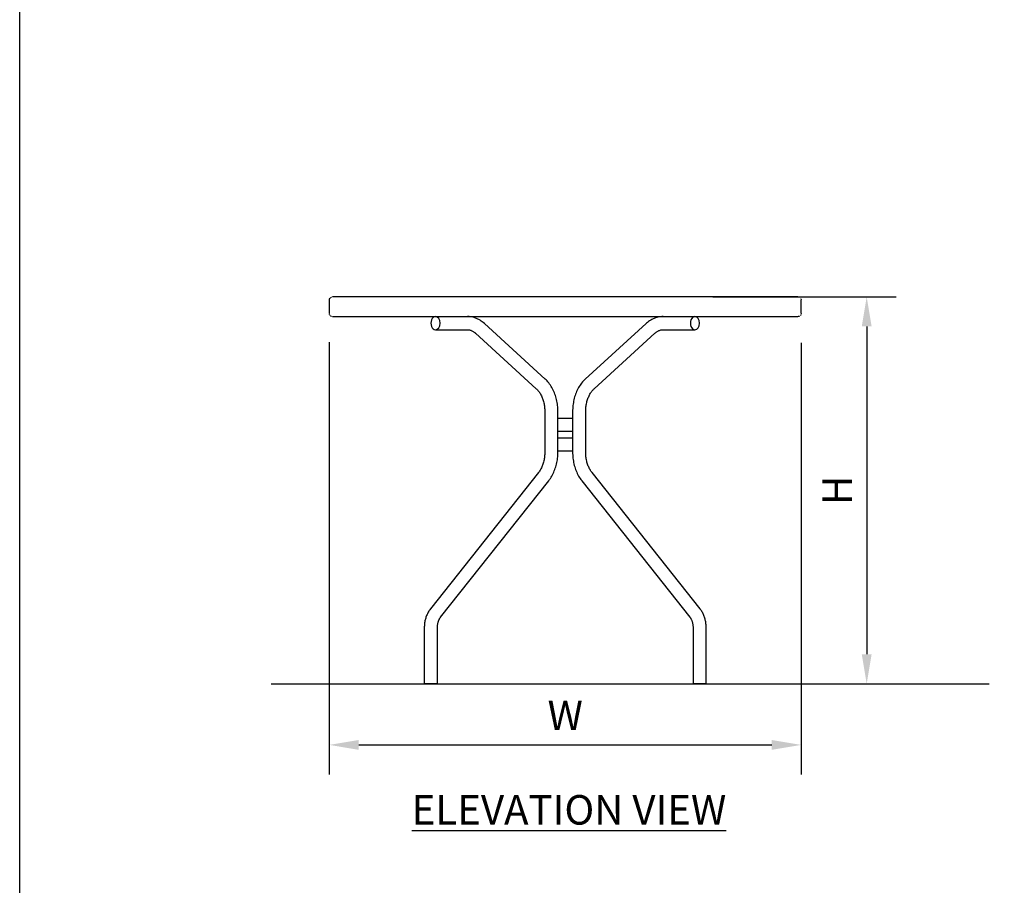
# Model space of a CAD drawing. Units: inches. Extents: x 0 to 204, y 0 to 264.
# Drawn here: x 0 to 75, y 66 to 132 of the extents above; entities that cross this region are included whole.
import ezdxf

# ---------------------------------------------------------------- set-up
doc = ezdxf.new("R2010")
doc.units = ezdxf.units.IN
doc.header["$MEASUREMENT"] = 0
doc.layers.get('0').update_dxf_attribs({"color": 10})
doc.layers.add('A-ANNO-DIMS', color=2, linetype='Continuous')
doc.layers.add('A-ANNO-NOTES', color=2, linetype='Continuous')
doc.styles.add('Arial', font='arial.ttf')
doc.dimstyles.new('ARCH-24', dxfattribs={"dimscale": 24, "dimtxt": 0.09375, "dimasz": 0.09375, "dimexe": 0.09375, "dimexo": 0.09375, "dimgap": 0.046875, "dimtad": 1, "dimdec": 4, "dimzin": 3, "dimdsep": 46, "dimlunit": 4, "dimtxsty": 'Arial', "dimcen": 0, "dimdle": 0.09375, "dimclrd": 256, "dimclre": 256, "dimclrt": 256, "dimadec": 0, "dimazin": 0, "dimtfac": 1, "dimtdec": 4, "dimtmove": 2, "dimatfit": 2, "dimfxl": 1, "dimfrac": 2, "dimtolj": 1, "dimtzin": 0, "dimlwd": -1, "dimlwe": -1, "dimarcsym": 0})

# ---------------------------------------------------------------- blocks, each defined once
blk = doc.blocks.new('*D1')
at = {"layer": 'A-ANNO-DIMS', "transparency": 16777216}
for p, q in [((23.623, 107.418), (23.623, 74.454)), ((59.623, 107.363), (59.623, 74.454)), ((25.873, 76.704), (57.373, 76.704))]:
    blk.add_line(p, q, dxfattribs=at)
for points in [[(25.873, 77.079), (25.873, 76.329), (23.623, 76.704)], [(57.373, 77.079), (57.373, 76.329), (59.623, 76.704)]]:
    blk.add_solid(points, dxfattribs=at)
at = {"layer": 'Defpoints', "color": 0, "transparency": 16777216}
for p in [(23.623, 109.668), (59.623, 109.613), (59.623, 76.704)]:
    blk.add_point(p, dxfattribs=at)
at = {"layer": 'A-ANNO-DIMS', "transparency": 16777216, "insert": (41.623, 78.954), "char_height": 2.25, "attachment_point": 5, "style": 'Arial'}
blk.add_mtext('\\A1;W', dxfattribs=at)
blk = doc.blocks.new('*D2')
at = {"layer": 'A-ANNO-DIMS', "transparency": 16777216}
for p, q in [((52.877, 110.863), (66.874, 110.863)), ((64.624, 108.613), (64.624, 83.613)), ((58.066, 81.363), (66.874, 81.363))]:
    blk.add_line(p, q, dxfattribs=at)
for points in [[(64.249, 108.613), (64.999, 108.613), (64.624, 110.863)], [(64.249, 83.613), (64.999, 83.613), (64.624, 81.363)]]:
    blk.add_solid(points, dxfattribs=at)
at = {"layer": 'Defpoints', "color": 0, "transparency": 16777216}
for p in [(50.627, 110.863), (55.816, 81.363), (64.624, 81.363)]:
    blk.add_point(p, dxfattribs=at)
at = {"layer": 'A-ANNO-DIMS', "transparency": 16777216, "insert": (62.374, 96.113), "char_height": 2.25, "attachment_point": 5, "rotation": 90, "style": 'Arial'}
blk.add_mtext('\\A1;H', dxfattribs=at)
blk = doc.blocks.new('804-36-EL')
for p, q in [((-17.984, 29.338), (-17.98, 29.347)), ((-17.98, 29.347), (-17.976, 29.356)), ((-17.956, 29.391), (-17.951, 29.399)), ((-17.951, 29.399), (-17.944, 29.407)), ((-17.909, 29.443), (-17.901, 29.449)), ((-17.901, 29.449), (-17.893, 29.455)), ((-17.859, 29.475), (-17.85, 29.479)), ((-17.85, 29.479), (-17.841, 29.483)), ((-17.841, 29.483), (-17.831, 29.486)), ((-17.792, 29.496), (-17.783, 29.498)), ((-17.783, 29.498), (-17.773, 29.499)), ((-17.748, 29.5), (-17.75, 29.5)), ((-17.75, 29.5), (-17.75, 29.5)), ((-17.743, 29.5), (-17.748, 29.5)), ((-17.735, 29.5), (-17.743, 29.5)), ((-17.725, 29.5), (-17.735, 29.5)), ((-17.711, 29.5), (-17.725, 29.5)), ((-17.695, 29.5), (-17.711, 29.5)), ((-17.677, 29.5), (-17.695, 29.5)), ((-17.655, 29.5), (-17.677, 29.5)), ((-17.631, 29.5), (-17.655, 29.5)), ((-17.604, 29.5), (-17.631, 29.5)), ((-17.575, 29.5), (-17.604, 29.5)), ((-17.543, 29.5), (-17.575, 29.5)), ((-17.509, 29.5), (-17.543, 29.5)), ((-17.473, 29.5), (-17.509, 29.5)), ((-17.434, 29.5), (-17.473, 29.5)), ((-17.392, 29.5), (-17.434, 29.5)), ((-17.349, 29.5), (-17.392, 29.5)), ((-17.303, 29.5), (-17.349, 29.5)), ((-17.255, 29.5), (-17.303, 29.5)), ((-17.206, 29.5), (-17.255, 29.5)), ((-17.154, 29.5), (-17.206, 29.5)), ((-17.1, 29.5), (-17.154, 29.5)), ((-17.045, 29.5), (-17.1, 29.5)), ((-16.988, 29.5), (-17.045, 29.5)), ((-16.93, 29.5), (-16.988, 29.5)), ((-16.87, 29.5), (-16.93, 29.5)), ((-16.808, 29.5), (-16.87, 29.5)), ((-16.745, 29.5), (-16.808, 29.5)), ((-16.681, 29.5), (-16.745, 29.5)), ((-16.616, 29.5), (-16.681, 29.5)), ((-16.55, 29.5), (-16.616, 29.5)), ((-16.484, 29.5), (-16.55, 29.5)), ((-16.416, 29.5), (-16.484, 29.5)), ((-16.348, 29.5), (-16.416, 29.5)), ((-16.279, 29.5), (-16.348, 29.5)), ((-16.209, 29.5), (-16.279, 29.5)), ((-16.14, 29.5), (-16.209, 29.5)), ((-16.07, 29.5), (-16.14, 29.5)), ((-16, 29.5), (-16.07, 29.5)), ((16, 29.5), (-16, 29.5)), ((16.019, 29.5), (16, 29.5)), ((16.089, 29.5), (16.019, 29.5)), ((16.159, 29.5), (16.089, 29.5)), ((16.228, 29.5), (16.159, 29.5)), ((16.297, 29.5), (16.228, 29.5)), ((16.366, 29.5), (16.297, 29.5)), ((16.434, 29.5), (16.366, 29.5)), ((16.502, 29.5), (16.434, 29.5)), ((16.568, 29.5), (16.502, 29.5)), ((16.634, 29.5), (16.568, 29.5)), ((16.699, 29.5), (16.634, 29.5)), ((16.762, 29.5), (16.699, 29.5)), ((16.825, 29.5), (16.762, 29.5)), ((16.886, 29.5), (16.825, 29.5)), ((16.946, 29.5), (16.886, 29.5)), ((17.004, 29.5), (16.946, 29.5)), ((17.06, 29.5), (17.004, 29.5)), ((17.115, 29.5), (17.06, 29.5)), ((17.168, 29.5), (17.115, 29.5)), ((17.219, 29.5), (17.168, 29.5)), ((17.268, 29.5), (17.219, 29.5)), ((17.316, 29.5), (17.268, 29.5)), ((17.361, 29.5), (17.316, 29.5)), ((17.404, 29.5), (17.361, 29.5)), ((17.444, 29.5), (17.404, 29.5)), ((17.483, 29.5), (17.444, 29.5)), ((17.519, 29.5), (17.483, 29.5)), ((17.552, 29.5), (17.519, 29.5)), ((17.583, 29.5), (17.552, 29.5)), ((17.612, 29.5), (17.583, 29.5)), ((17.638, 29.5), (17.612, 29.5)), ((17.661, 29.5), (17.638, 29.5)), ((17.682, 29.5), (17.661, 29.5)), ((17.7, 29.5), (17.682, 29.5)), ((17.715, 29.5), (17.7, 29.5)), ((17.728, 29.5), (17.715, 29.5)), ((17.737, 29.5), (17.728, 29.5)), ((17.744, 29.5), (17.737, 29.5)), ((17.749, 29.5), (17.744, 29.5)), ((17.75, 29.5), (17.749, 29.5)), ((17.77, 29.499), (17.78, 29.498)), ((17.78, 29.498), (17.79, 29.497)), ((17.838, 29.484), (17.847, 29.48)), ((17.847, 29.48), (17.856, 29.476)), ((17.891, 29.456), (17.899, 29.451)), ((17.899, 29.451), (17.907, 29.444)), ((17.943, 29.409), (17.949, 29.401)), ((17.949, 29.401), (17.955, 29.393)), ((17.975, 29.359), (17.979, 29.35)), ((17.979, 29.35), (17.983, 29.341)), ((17.983, 29.341), (17.986, 29.331)), ((-18, 29.25), (-18, 28.25)), ((-17.999, 29.27), (-17.998, 29.28)), ((-17.998, 29.28), (-17.997, 29.29)), ((17.996, 29.292), (17.998, 29.283)), ((17.998, 29.283), (17.999, 29.273)), ((18, 28.25), (18, 29.25)), ((-17.998, 28.217), (-17.999, 28.227)), ((-17.996, 28.208), (-17.998, 28.217)), ((-17.983, 28.159), (-17.986, 28.169)), ((-17.979, 28.15), (-17.983, 28.159)), ((-17.975, 28.141), (-17.979, 28.15)), ((-17.949, 28.099), (-17.955, 28.107)), ((-17.943, 28.091), (-17.949, 28.099)), ((-17.899, 28.049), (-17.907, 28.056)), ((-17.891, 28.044), (-17.899, 28.049)), ((-17.847, 28.02), (-17.856, 28.024)), ((-17.838, 28.016), (-17.847, 28.02)), ((-17.78, 28.002), (-17.79, 28.003)), ((-17.77, 28.001), (-17.78, 28.002)), ((-17.75, 28), (-17.749, 28)), ((-17.749, 28), (-17.744, 28)), ((-17.744, 28), (-17.737, 28)), ((-17.737, 28), (-17.728, 28)), ((-17.728, 28), (-17.715, 28)), ((-17.715, 28), (-17.7, 28)), ((-17.7, 28), (-17.682, 28)), ((-17.682, 28), (-17.661, 28)), ((-17.661, 28), (-17.638, 28)), ((-17.638, 28), (-17.612, 28)), ((-17.612, 28), (-17.583, 28)), ((-17.583, 28), (-17.552, 28)), ((-17.552, 28), (-17.519, 28)), ((-17.519, 28), (-17.483, 28)), ((-17.483, 28), (-17.444, 28)), ((-17.444, 28), (-17.404, 28)), ((-17.404, 28), (-17.361, 28)), ((-17.361, 28), (-17.316, 28)), ((-17.316, 28), (-17.268, 28)), ((-17.268, 28), (-17.219, 28)), ((-17.219, 28), (-17.168, 28)), ((-17.168, 28), (-17.115, 28)), ((-17.115, 28), (-17.06, 28)), ((-17.06, 28), (-17.004, 28)), ((-17.004, 28), (-16.946, 28)), ((-16.946, 28), (-16.886, 28)), ((-16.886, 28), (-16.825, 28)), ((-16.825, 28), (-16.762, 28)), ((-16.762, 28), (-16.699, 28)), ((-16.699, 28), (-16.634, 28)), ((-16.634, 28), (-16.568, 28)), ((-16.568, 28), (-16.502, 28)), ((-16.502, 28), (-16.434, 28)), ((-16.434, 28), (-16.366, 28)), ((-16.366, 28), (-16.297, 28)), ((-16.297, 28), (-16.228, 28)), ((-16.228, 28), (-16.159, 28)), ((-16.159, 28), (-16.089, 28)), ((-16.089, 28), (-16.019, 28)), ((-16.019, 28), (-16, 28)), ((-16, 28), (16, 28)), ((-7.435, 28), (-7.468, 28)), ((-7.337, 27.995), (-7.435, 28)), ((-7.238, 27.985), (-7.337, 27.995)), ((-7.14, 27.969), (-7.238, 27.985)), ((-7.043, 27.948), (-7.14, 27.969)), ((-6.948, 27.922), (-7.043, 27.948)), ((-6.853, 27.89), (-6.948, 27.922)), ((-6.761, 27.853), (-6.853, 27.89)), ((-6.67, 27.812), (-6.761, 27.853)), ((-6.581, 27.766), (-6.67, 27.812)), ((6.699, 27.826), (6.61, 27.781)), ((6.791, 27.866), (6.699, 27.826)), ((6.884, 27.901), (6.791, 27.866)), ((6.979, 27.931), (6.884, 27.901)), ((7.075, 27.956), (6.979, 27.931)), ((7.172, 27.975), (7.075, 27.956)), ((7.27, 27.989), (7.172, 27.975)), ((7.369, 27.997), (7.27, 27.989)), ((7.468, 28), (7.369, 27.997)), ((16, 28), (16.07, 28)), ((16.07, 28), (16.14, 28)), ((16.14, 28), (16.209, 28)), ((16.209, 28), (16.279, 28)), ((16.279, 28), (16.348, 28)), ((16.348, 28), (16.416, 28)), ((16.416, 28), (16.484, 28)), ((16.484, 28), (16.55, 28)), ((16.55, 28), (16.616, 28)), ((16.616, 28), (16.681, 28)), ((16.681, 28), (16.745, 28)), ((16.745, 28), (16.808, 28)), ((16.808, 28), (16.87, 28)), ((16.87, 28), (16.93, 28)), ((16.93, 28), (16.988, 28)), ((16.988, 28), (17.045, 28)), ((17.045, 28), (17.1, 28)), ((17.1, 28), (17.154, 28)), ((17.154, 28), (17.206, 28)), ((17.206, 28), (17.255, 28)), ((17.255, 28), (17.303, 28)), ((17.303, 28), (17.349, 28)), ((17.349, 28), (17.392, 28)), ((17.392, 28), (17.434, 28)), ((17.434, 28), (17.473, 28)), ((17.473, 28), (17.509, 28)), ((17.509, 28), (17.543, 28)), ((17.543, 28), (17.575, 28)), ((17.575, 28), (17.604, 28)), ((17.604, 28), (17.631, 28)), ((17.631, 28), (17.655, 28)), ((17.655, 28), (17.677, 28)), ((17.677, 28), (17.695, 28)), ((17.695, 28), (17.711, 28)), ((17.711, 28), (17.725, 28)), ((17.725, 28), (17.735, 28)), ((17.735, 28), (17.743, 28)), ((17.743, 28), (17.748, 28)), ((17.748, 28), (17.75, 28)), ((17.75, 28), (17.75, 28)), ((17.783, 28.002), (17.773, 28.001)), ((17.792, 28.004), (17.783, 28.002)), ((17.841, 28.017), (17.831, 28.014)), ((17.85, 28.021), (17.841, 28.017)), ((17.859, 28.025), (17.85, 28.021)), ((17.901, 28.051), (17.893, 28.045)), ((17.909, 28.057), (17.901, 28.051)), ((17.951, 28.101), (17.944, 28.093)), ((17.956, 28.109), (17.951, 28.101)), ((17.98, 28.153), (17.976, 28.144)), ((17.984, 28.162), (17.98, 28.153)), ((17.998, 28.22), (17.997, 28.21)), ((17.999, 28.23), (17.998, 28.22)), ((-6.495, 27.715), (-6.581, 27.766)), ((-6.41, 27.66), (-6.495, 27.715)), ((-6.329, 27.6), (-6.41, 27.66)), ((-6.249, 27.537), (-6.329, 27.6)), ((-6.172, 27.47), (-6.249, 27.537)), ((-1.533, 23.236), (-6.172, 27.47)), ((6.172, 27.47), (1.533, 23.236)), ((6.197, 27.492), (6.172, 27.47)), ((6.275, 27.558), (6.197, 27.492)), ((6.355, 27.62), (6.275, 27.558)), ((6.438, 27.678), (6.355, 27.62)), ((6.523, 27.732), (6.438, 27.678)), ((6.61, 27.781), (6.523, 27.732)), ((-9.899, 27), (-7.468, 27)), ((-7.468, 27), (-7.425, 26.999)), ((-7.425, 26.999), (-7.383, 26.995)), ((-7.383, 26.995), (-7.34, 26.989)), ((-7.34, 26.989), (-7.297, 26.981)), ((-7.297, 26.981), (-7.254, 26.97)), ((-7.254, 26.97), (-7.211, 26.956)), ((-7.211, 26.956), (-7.168, 26.939)), ((-7.168, 26.939), (-7.124, 26.92)), ((-7.124, 26.92), (-7.08, 26.898)), ((-7.08, 26.898), (-7.036, 26.874)), ((-7.036, 26.874), (-6.992, 26.846)), ((-6.992, 26.846), (-6.948, 26.815)), ((-6.948, 26.815), (-6.904, 26.781)), ((-6.904, 26.781), (-6.86, 26.744)), ((-6.86, 26.744), (-6.846, 26.731)), ((-6.846, 26.731), (-2.207, 22.498)), ((2.207, 22.498), (6.846, 26.731)), ((6.846, 26.731), (6.89, 26.769)), ((6.89, 26.769), (6.934, 26.804)), ((6.934, 26.804), (6.978, 26.836)), ((6.978, 26.836), (7.022, 26.865)), ((7.022, 26.865), (7.066, 26.891)), ((7.066, 26.891), (7.11, 26.914)), ((7.11, 26.914), (7.153, 26.934)), ((7.153, 26.934), (7.197, 26.951)), ((7.197, 26.951), (7.24, 26.965)), ((7.24, 26.965), (7.283, 26.977)), ((7.283, 26.977), (7.326, 26.987)), ((7.326, 26.987), (7.369, 26.993)), ((7.369, 26.993), (7.411, 26.998)), ((7.411, 26.998), (7.454, 27)), ((7.454, 27), (7.468, 27)), ((7.468, 27), (9.899, 27)), ((-1.463, 23.17), (-1.533, 23.236)), ((-1.391, 23.096), (-1.463, 23.17)), ((-1.322, 23.018), (-1.391, 23.096)), ((-1.256, 22.938), (-1.322, 23.018)), ((-1.193, 22.854), (-1.256, 22.938)), ((-1.132, 22.768), (-1.193, 22.854)), ((-1.074, 22.678), (-1.132, 22.768)), ((-1.02, 22.587), (-1.074, 22.678)), ((-0.968, 22.492), (-1.02, 22.587)), ((1.017, 22.581), (0.965, 22.487)), ((1.071, 22.673), (1.017, 22.581)), ((1.129, 22.763), (1.071, 22.673)), ((1.189, 22.849), (1.129, 22.763)), ((1.252, 22.933), (1.189, 22.849)), ((1.318, 23.014), (1.252, 22.933)), ((1.387, 23.091), (1.318, 23.014)), ((1.459, 23.166), (1.387, 23.091)), ((1.533, 23.236), (1.459, 23.166)), ((-2.207, 22.498), (-2.164, 22.457)), ((-2.164, 22.457), (-2.122, 22.413)), ((-2.122, 22.413), (-2.08, 22.366)), ((-2.08, 22.366), (-2.039, 22.316)), ((-2.039, 22.316), (-1.999, 22.263)), ((-1.999, 22.263), (-1.96, 22.207)), ((-1.96, 22.207), (-1.922, 22.148)), ((-1.922, 22.148), (-1.886, 22.087)), ((-1.886, 22.087), (-1.851, 22.023)), ((-1.851, 22.023), (-1.818, 21.957)), ((-1.818, 21.957), (-1.786, 21.888)), ((-1.786, 21.888), (-1.756, 21.817)), ((-1.756, 21.817), (-1.728, 21.744)), ((-0.919, 22.396), (-0.968, 22.492)), ((-0.874, 22.297), (-0.919, 22.396)), ((-0.831, 22.196), (-0.874, 22.297)), ((-0.791, 22.094), (-0.831, 22.196)), ((-0.755, 21.989), (-0.791, 22.094)), ((-0.721, 21.883), (-0.755, 21.989)), ((-0.691, 21.776), (-0.721, 21.883)), ((0.719, 21.877), (0.689, 21.77)), ((0.753, 21.983), (0.719, 21.877)), ((0.789, 22.088), (0.753, 21.983)), ((0.829, 22.191), (0.789, 22.088)), ((0.871, 22.292), (0.829, 22.191)), ((0.917, 22.39), (0.871, 22.292)), ((0.965, 22.487), (0.917, 22.39)), ((1.73, 21.748), (1.758, 21.821)), ((1.758, 21.821), (1.788, 21.892)), ((1.788, 21.892), (1.82, 21.96)), ((1.82, 21.96), (1.853, 22.027)), ((1.853, 22.027), (1.888, 22.09)), ((1.888, 22.09), (1.924, 22.151)), ((1.924, 22.151), (1.962, 22.21)), ((1.962, 22.21), (2.001, 22.266)), ((2.001, 22.266), (2.041, 22.318)), ((2.041, 22.318), (2.082, 22.368)), ((2.082, 22.368), (2.124, 22.415)), ((2.124, 22.415), (2.166, 22.459)), ((2.166, 22.459), (2.207, 22.498)), ((-1.728, 21.744), (-1.702, 21.669)), ((-1.702, 21.669), (-1.678, 21.592)), ((-1.678, 21.592), (-1.656, 21.514)), ((-1.656, 21.514), (-1.636, 21.434)), ((-1.636, 21.434), (-1.619, 21.353)), ((-1.619, 21.353), (-1.603, 21.271)), ((-1.603, 21.271), (-1.59, 21.188)), ((-1.59, 21.188), (-1.579, 21.103)), ((-1.579, 21.103), (-1.571, 21.019)), ((-0.664, 21.667), (-0.691, 21.776)), ((-0.64, 21.557), (-0.664, 21.667)), ((-0.619, 21.446), (-0.64, 21.557)), ((-0.601, 21.334), (-0.619, 21.446)), ((-0.586, 21.221), (-0.601, 21.334)), ((-0.575, 21.108), (-0.586, 21.221)), ((-0.567, 20.995), (-0.575, 21.108)), ((0.575, 21.102), (0.567, 20.988)), ((0.586, 21.215), (0.575, 21.102)), ((0.6, 21.328), (0.586, 21.215)), ((0.618, 21.44), (0.6, 21.328)), ((0.638, 21.551), (0.618, 21.44)), ((0.662, 21.661), (0.638, 21.551)), ((0.689, 21.77), (0.662, 21.661)), ((1.572, 21.023), (1.58, 21.108)), ((1.58, 21.108), (1.591, 21.192)), ((1.591, 21.192), (1.604, 21.275)), ((1.604, 21.275), (1.619, 21.358)), ((1.619, 21.358), (1.637, 21.439)), ((1.637, 21.439), (1.657, 21.519)), ((1.657, 21.519), (1.679, 21.597)), ((1.679, 21.597), (1.703, 21.673)), ((1.703, 21.673), (1.73, 21.748)), ((-1.571, 21.019), (-1.565, 20.933)), ((-1.565, 20.933), (-1.562, 20.848)), ((-1.562, 20.848), (-1.561, 20.766)), ((-1.561, 20.766), (-1.561, 17.663)), ((-0.562, 20.881), (-0.567, 20.995)), ((-0.561, 20.766), (-0.562, 20.881)), ((-0.561, 17.663), (-0.561, 20.766)), ((0.562, 20.874), (0.561, 20.766)), ((0.561, 20.766), (0.561, 17.663)), ((0.567, 20.988), (0.562, 20.874)), ((1.561, 20.766), (1.562, 20.852)), ((1.561, 17.663), (1.561, 20.766)), ((1.562, 20.852), (1.566, 20.938)), ((1.566, 20.938), (1.572, 21.023)), ((-0.565, 20.25), (0, 20.25)), ((0, 20.25), (0.565, 20.25)), ((0, 19.25), (-0.565, 19.25)), ((0.565, 19.25), (0, 19.25)), ((-0.565, 18.75), (0, 18.75)), ((0, 18.75), (0.565, 18.75)), ((-1.58, 17.321), (-1.591, 17.237)), ((-1.572, 17.406), (-1.58, 17.321)), ((-1.566, 17.491), (-1.572, 17.406)), ((-1.562, 17.577), (-1.566, 17.491)), ((-1.561, 17.663), (-1.562, 17.577)), ((-0.587, 17.201), (-0.576, 17.314)), ((-0.576, 17.314), (-0.568, 17.427)), ((-0.568, 17.427), (-0.562, 17.541)), ((0, 17.75), (-0.565, 17.75)), ((-0.562, 17.541), (-0.561, 17.655)), ((-0.561, 17.655), (-0.561, 17.663)), ((0.565, 17.75), (0, 17.75)), ((0.561, 17.663), (0.562, 17.549)), ((0.562, 17.549), (0.567, 17.435)), ((0.567, 17.435), (0.575, 17.321)), ((0.575, 17.321), (0.586, 17.208)), ((1.561, 17.657), (1.561, 17.663)), ((1.562, 17.571), (1.561, 17.657)), ((1.566, 17.486), (1.562, 17.571)), ((1.572, 17.4), (1.566, 17.486)), ((1.581, 17.316), (1.572, 17.4)), ((1.592, 17.232), (1.581, 17.316)), ((-1.788, 16.537), (-1.82, 16.469)), ((-1.758, 16.608), (-1.788, 16.537)), ((-1.73, 16.681), (-1.758, 16.608)), ((-1.703, 16.756), (-1.73, 16.681)), ((-1.679, 16.832), (-1.703, 16.756)), ((-1.657, 16.911), (-1.679, 16.832)), ((-1.637, 16.99), (-1.657, 16.911)), ((-1.619, 17.071), (-1.637, 16.99)), ((-1.604, 17.154), (-1.619, 17.071)), ((-1.591, 17.237), (-1.604, 17.154)), ((-0.757, 16.433), (-0.723, 16.539)), ((-0.723, 16.539), (-0.693, 16.647)), ((-0.693, 16.647), (-0.665, 16.755)), ((-0.665, 16.755), (-0.641, 16.865)), ((-0.641, 16.865), (-0.62, 16.976)), ((-0.62, 16.976), (-0.602, 17.088)), ((-0.602, 17.088), (-0.587, 17.201)), ((0.586, 17.208), (0.601, 17.095)), ((0.601, 17.095), (0.619, 16.983)), ((0.619, 16.983), (0.64, 16.872)), ((0.64, 16.872), (0.664, 16.762)), ((0.664, 16.762), (0.691, 16.653)), ((0.691, 16.653), (0.721, 16.546)), ((0.721, 16.546), (0.755, 16.44)), ((1.605, 17.148), (1.592, 17.232)), ((1.621, 17.066), (1.605, 17.148)), ((1.638, 16.985), (1.621, 17.066)), ((1.658, 16.906), (1.638, 16.985)), ((1.681, 16.827), (1.658, 16.906)), ((1.705, 16.751), (1.681, 16.827)), ((1.731, 16.676), (1.705, 16.751)), ((1.76, 16.604), (1.731, 16.676)), ((1.79, 16.533), (1.76, 16.604)), ((1.822, 16.465), (1.79, 16.533)), ((-2.044, 16.107), (-10.29, 5.707)), ((-2.041, 16.111), (-2.044, 16.107)), ((-2.001, 16.164), (-2.041, 16.111)), ((-1.962, 16.219), (-2.001, 16.164)), ((-1.924, 16.278), (-1.962, 16.219)), ((-1.888, 16.339), (-1.924, 16.278)), ((-1.853, 16.403), (-1.888, 16.339)), ((-1.82, 16.469), (-1.853, 16.403)), ((-1.078, 15.745), (-1.023, 15.837)), ((-1.023, 15.837), (-0.971, 15.931)), ((-0.971, 15.931), (-0.922, 16.027)), ((-0.922, 16.027), (-0.876, 16.126)), ((-0.876, 16.126), (-0.833, 16.226)), ((-0.833, 16.226), (-0.794, 16.329)), ((-0.794, 16.329), (-0.757, 16.433)), ((0.755, 16.44), (0.791, 16.335)), ((0.791, 16.335), (0.831, 16.233)), ((0.831, 16.233), (0.874, 16.132)), ((0.874, 16.132), (0.919, 16.033)), ((0.919, 16.033), (0.968, 15.937)), ((0.968, 15.937), (1.02, 15.842)), ((1.02, 15.842), (1.074, 15.751)), ((1.855, 16.399), (1.822, 16.465)), ((1.89, 16.335), (1.855, 16.399)), ((1.927, 16.274), (1.89, 16.335)), ((1.964, 16.216), (1.927, 16.274)), ((2.004, 16.16), (1.964, 16.216)), ((2.044, 16.107), (2.004, 16.16)), ((10.29, 5.707), (2.044, 16.107)), ((-9.507, 5.086), (-1.26, 15.486)), ((-1.26, 15.486), (-1.197, 15.57)), ((-1.197, 15.57), (-1.136, 15.656)), ((-1.136, 15.656), (-1.078, 15.745)), ((1.074, 15.751), (1.132, 15.661)), ((1.132, 15.661), (1.193, 15.575)), ((1.193, 15.575), (1.256, 15.491)), ((1.256, 15.491), (1.26, 15.486)), ((1.26, 15.486), (9.507, 5.086)), ((-10.546, 5.28), (-10.575, 5.214)), ((-10.516, 5.345), (-10.546, 5.28)), ((-10.483, 5.409), (-10.516, 5.345)), ((-10.449, 5.472), (-10.483, 5.409)), ((-10.412, 5.533), (-10.449, 5.472)), ((-10.374, 5.593), (-10.412, 5.533)), ((-10.333, 5.651), (-10.374, 5.593)), ((-10.29, 5.707), (-10.333, 5.651)), ((10.293, 5.703), (10.29, 5.707)), ((10.336, 5.647), (10.293, 5.703)), ((10.376, 5.589), (10.336, 5.647)), ((10.415, 5.529), (10.376, 5.589)), ((10.451, 5.468), (10.415, 5.529)), ((10.486, 5.405), (10.451, 5.468)), ((10.518, 5.341), (10.486, 5.405)), ((10.548, 5.276), (10.518, 5.341)), ((10.576, 5.21), (10.548, 5.276)), ((-10.736, 4.577), (-10.743, 4.503)), ((-10.726, 4.65), (-10.736, 4.577)), ((-10.715, 4.723), (-10.726, 4.65)), ((-10.701, 4.795), (-10.715, 4.723)), ((-10.685, 4.867), (-10.701, 4.795)), ((-10.667, 4.938), (-10.685, 4.867)), ((-10.647, 5.008), (-10.667, 4.938)), ((-10.625, 5.078), (-10.647, 5.008)), ((-10.601, 5.146), (-10.625, 5.078)), ((-10.575, 5.214), (-10.601, 5.146)), ((-9.737, 4.504), (-9.73, 4.548)), ((-9.73, 4.548), (-9.722, 4.592)), ((-9.722, 4.592), (-9.712, 4.634)), ((-9.712, 4.634), (-9.702, 4.676)), ((-9.702, 4.676), (-9.69, 4.718)), ((-9.69, 4.718), (-9.678, 4.758)), ((-9.678, 4.758), (-9.664, 4.797)), ((-9.664, 4.797), (-9.649, 4.834)), ((-9.649, 4.834), (-9.634, 4.871)), ((-9.634, 4.871), (-9.618, 4.906)), ((-9.618, 4.906), (-9.601, 4.94)), ((-9.601, 4.94), (-9.583, 4.972)), ((-9.583, 4.972), (-9.565, 5.002)), ((-9.565, 5.002), (-9.546, 5.031)), ((-9.546, 5.031), (-9.527, 5.058)), ((-9.527, 5.058), (-9.508, 5.084)), ((-9.508, 5.084), (-9.507, 5.086)), ((9.507, 5.086), (9.526, 5.06)), ((9.526, 5.06), (9.545, 5.033)), ((9.545, 5.033), (9.564, 5.004)), ((9.564, 5.004), (9.582, 4.974)), ((9.582, 4.974), (9.6, 4.942)), ((9.6, 4.942), (9.617, 4.908)), ((9.617, 4.908), (9.633, 4.873)), ((9.633, 4.873), (9.648, 4.837)), ((9.648, 4.837), (9.663, 4.799)), ((9.663, 4.799), (9.677, 4.76)), ((9.677, 4.76), (9.69, 4.72)), ((9.69, 4.72), (9.701, 4.679)), ((9.701, 4.679), (9.712, 4.637)), ((9.712, 4.637), (9.721, 4.594)), ((9.721, 4.594), (9.729, 4.551)), ((9.729, 4.551), (9.737, 4.507)), ((10.602, 5.142), (10.576, 5.21)), ((10.626, 5.074), (10.602, 5.142)), ((10.648, 5.004), (10.626, 5.074)), ((10.668, 4.934), (10.648, 5.004)), ((10.686, 4.863), (10.668, 4.934)), ((10.702, 4.791), (10.686, 4.863)), ((10.715, 4.718), (10.702, 4.791)), ((10.727, 4.646), (10.715, 4.718)), ((10.736, 4.572), (10.727, 4.646)), ((10.744, 4.499), (10.736, 4.572)), ((-10.752, 4.355), (-10.753, 4.281)), ((-10.753, 4.281), (-10.753, 4.277)), ((-10.753, 4.277), (-10.753, 0)), ((-10.749, 4.43), (-10.752, 4.355)), ((-10.743, 4.503), (-10.749, 4.43)), ((-9.753, 4.277), (-9.752, 4.323)), ((-9.753, 0), (-9.753, 4.277)), ((-9.752, 4.323), (-9.75, 4.368)), ((-9.75, 4.368), (-9.747, 4.414)), ((-9.747, 4.414), (-9.743, 4.459)), ((-9.743, 4.459), (-9.737, 4.504)), ((9.737, 4.507), (9.742, 4.462)), ((9.742, 4.462), (9.747, 4.417)), ((9.747, 4.417), (9.75, 4.371)), ((9.75, 4.371), (9.752, 4.325)), ((9.752, 4.325), (9.753, 4.28)), ((9.753, 4.28), (9.753, 4.277)), ((9.753, 4.277), (9.753, 0)), ((10.749, 4.425), (10.744, 4.499)), ((10.752, 4.351), (10.749, 4.425)), ((10.753, 4.277), (10.752, 4.351)), ((10.753, 0), (10.753, 4.277)), ((-10.607, 0), (-10.753, 0)), ((-9.753, 0), (-10.607, 0)), ((10.607, 0), (9.753, 0)), ((10.753, 0), (10.607, 0))]:
    blk.add_line(p, q)
for centre, start_param, end_param in [((-9.899, 27.5), 0, 3.141593), ((-9.899, 27.5), 3.141593, 6.283185), ((9.899, 27.5), 0, 3.141593), ((9.899, 27.5), 3.141593, 6.283185)]:
    blk.add_ellipse(centre, major_axis=(0, 0.5), ratio=0.707107, start_param=start_param, end_param=end_param)

msp = doc.modelspace()

# ---------------------------------------------------------------- linework, layer by layer
msp.add_line((19.17422, 81.36348), (73.9549, 81.36348))
at = {"layer": 'Defpoints'}
msp.add_lwpolyline([(0, 0), (0, 264), (204, 264), (204, 0)], close=True, dxfattribs=at)

# ---------------------------------------------------------------- block references
msp.add_blockref('804-36-EL', (41.62298, 81.36348))

# ---------------------------------------------------------------- texts
at = {"layer": 'A-ANNO-NOTES', "insert": (41.9099, 72.87921), "char_height": 2.25, "width": 30.2182692, "attachment_point": 2, "style": 'Arial'}
msp.add_mtext('{\\LELEVATION VIEW}', dxfattribs=at)

# ---------------------------------------------------------------- dimensions: what is measured, and where the dimension line sits
at = {"layer": 'A-ANNO-DIMS'}
dim = msp.add_linear_dim(base=(64.62446, 81.36348), p1=(50.62674, 110.86348), p2=(55.81643, 81.36348), angle=90, text='H', dimstyle='ARCH-24', dxfattribs=at)
dim.commit()
dim.dimension.update_dxf_attribs({"geometry": '*D2', "text_midpoint": (62.37446, 96.11348)})
dim = msp.add_linear_dim(base=(59.62298, 76.7044), p1=(23.62298, 109.66764), p2=(59.62298, 109.61348), text='W', dimstyle='ARCH-24', dxfattribs=at)
dim.commit()
dim.dimension.update_dxf_attribs({"geometry": '*D1', "text_midpoint": (41.62298, 78.9544)})

doc.saveas('drawing.dxf')
